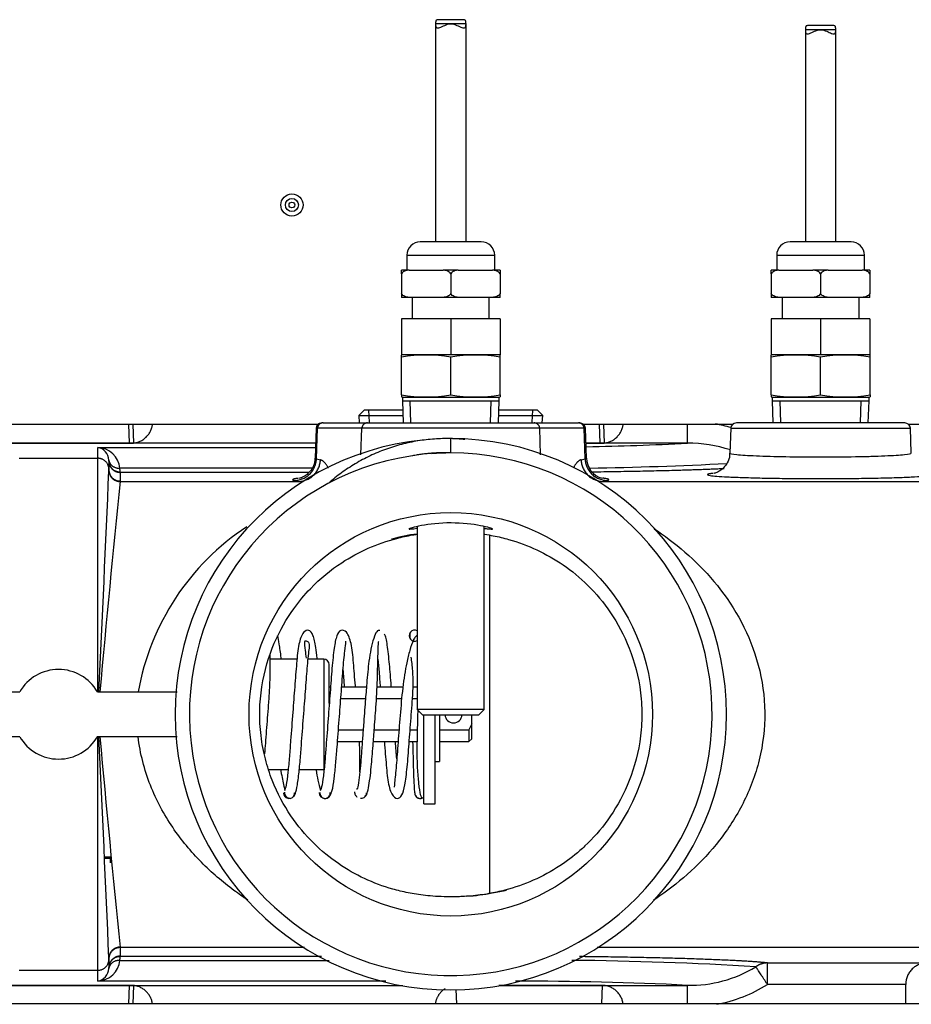
# Model space of a CAD drawing. Extents: x -15 to 87, y -20 to 43.
# Drawn here: x 34 to 39, y -10 to -4 of the extents above; entities that cross this region are included whole.
import ezdxf
from ezdxf.lldxf.tags import DXFTag

# ---------------------------------------------------------------- set-up
doc = ezdxf.new("R2010")
doc.units = 0
doc.header["$MEASUREMENT"] = 0
for name, color, linetype in [('BLT2122', 7, 'CONTINUOUS'), ('BRS2400', 7, 'CONTINUOUS'), ('DEFAULT', 7, 'CONTINUOUS'), ('JKD6659', 7, 'CONTINUOUS'), ('JKD6660', 7, 'CONTINUOUS'), ('MSC2188__INSTALL', 7, 'CONTINUOUS'), ('MSC2189', 7, 'CONTINUOUS'), ('MSC2433', 7, 'CONTINUOUS'), ('TST2050', 7, 'CONTINUOUS'), ('TST2052', 7, 'CONTINUOUS'), ('WTR2100', 7, 'CONTINUOUS'), ('WTR2101__BYPASS_', 7, 'CONTINUOUS'), ('WTR2101__INSERT_', 7, 'CONTINUOUS')]:
    doc.layers.add(name, color=color, linetype=linetype)
tags = doc.linetypes.add('HIDDEN2', pattern=[0.1875, 0.125, -0.0625]).pattern_tags.tags
tags[6:7] = [DXFTag(74, 4), DXFTag(75, 0), DXFTag(340, '0'), DXFTag(46, 0.0), DXFTag(50, 0.0), DXFTag(44, 0.0), DXFTag(45, 0.0)]
tags[4:5] = [DXFTag(74, 4), DXFTag(75, 0), DXFTag(340, '0'), DXFTag(46, 0.0), DXFTag(50, 0.0), DXFTag(44, 0.0), DXFTag(45, 0.0)]

# ---------------------------------------------------------------- blocks, each defined once
blk = doc.blocks.new('SE2')
at = {"layer": 'BLT2122', "color": 7, "linetype": 'CONTINUOUS'}
for p, q in [((36.0719, -8.6205), (36.0719, -8.1234)), ((36.1339, -8.6205), (36.1339, -8.1234)), ((36.0719, -8.6205), (36.1339, -8.6205))]:
    blk.add_line(p, q, dxfattribs=at)
at = {"layer": 'BRS2400', "color": 7, "linetype": 'CONTINUOUS'}
for p, q in [((35.7379, -6.4238), (35.7089, -6.4547)), ((35.953, -6.4238), (35.7379, -6.4238)), ((36.7048, -6.4238), (36.4898, -6.4238)), ((36.7339, -6.4547), (36.7048, -6.4238)), ((35.7089, -6.4547), (35.954, -6.4547)), ((35.7089, -6.4547), (35.7114, -6.4955)), ((36.4888, -6.4547), (36.7339, -6.4547)), ((36.7314, -6.4955), (36.7339, -6.4547))]:
    blk.add_line(p, q, dxfattribs=at)
at = {"layer": 'BRS2400', "color": 7, "linetype": 'HIDDEN2'}
for p, q in [((35.7683, -6.4919), (35.764, -6.4238)), ((36.6745, -6.4919), (36.6787, -6.4238))]:
    blk.add_line(p, q, dxfattribs=at)
at = {"layer": 'JKD6659', "color": 7, "linetype": 'CONTINUOUS'}
for p, q in [((32.8914, -6.503), (35.4813, -6.503)), ((36.9615, -6.503), (37.7938, -6.503)), ((38.774, -6.503), (42.0174, -6.503))]:
    blk.add_line(p, q, dxfattribs=at)
for radius in [0.062, 0.0365, 0.0161]:
    blk.add_circle((35.3354, -5.28), radius, dxfattribs=at)
at = {"layer": 'JKD6660', "color": 7, "linetype": 'CONTINUOUS'}
blk.add_line((40.4954, -9.735), (30.5896, -9.735), dxfattribs=at)
at = {"layer": 'MSC2188__INSTALL', "color": 7, "linetype": 'CONTINUOUS'}
for centre, radius, start, end in [((36.0204, -7.682), 0.031, 63.1691, 296.8309), ((35.5202, -8.5564), 0.0336, 181.2193, 358.0428), ((36.0518, -8.5587), 0.0312, 180.124, 310.0167), ((36.0517, -8.5592), 0.0306, 179.1703, 288.8159)]:
    blk.add_arc(centre, radius, start, end, dxfattribs=at)
for points, knots in [([(35.276, -7.8118), (35.2758, -7.8097), (35.2723, -7.7775), (35.2655, -7.7273), (35.2587, -7.6944), (35.2557, -7.6838)], [0.7152506, 0.7152506, 0.7152506, 0.7152506, 0.7213176, 0.8065321, 0.8810715, 0.8810715, 0.8810715, 0.8810715]), ([(35.4765, -7.8082), (35.4742, -7.7862), (35.468, -7.7356), (35.4563, -7.6777), (35.4308, -7.6449), (35.3955, -7.6589), (35.3714, -7.7299), (35.3618, -7.8288), (35.3512, -7.9636), (35.3399, -8.1143), (35.3295, -8.2498), (35.3212, -8.3624), (35.3131, -8.4512), (35.3028, -8.5256), (35.2968, -8.5401), (35.2932, -8.5476)], [0.3677197, 0.3677197, 0.3677197, 0.3677197, 0.401188, 0.4520275, 0.4951648, 0.5385248, 0.5904335, 0.6492905, 0.7042454, 0.757179, 0.8158374, 0.8524356, 0.8954551, 0.9454647, 1, 1, 1, 1]), ([(35.6898, -7.9682), (35.6897, -7.9662), (35.6859, -7.9172), (35.6784, -7.824), (35.669, -7.7264), (35.6436, -7.6561), (35.6062, -7.6462), (35.583, -7.6817), (35.5701, -7.7504), (35.559, -7.8576), (35.5489, -7.9971), (35.5372, -8.1496), (35.527, -8.2825), (35.5191, -8.3898), (35.5107, -8.4719), (35.5008, -8.5354), (35.4955, -8.5426), (35.4923, -8.5455)], [0.2861398, 0.2861398, 0.2861398, 0.2861398, 0.2884366, 0.3434562, 0.4024911, 0.454568, 0.4979882, 0.5410761, 0.5917766, 0.6498744, 0.7050418, 0.7583632, 0.8165672, 0.8529955, 0.8964848, 0.9463839, 0.9993222, 0.9993222, 0.9993222, 0.9993222]), ([(35.8252, -7.6525), (35.8192, -7.6519), (35.8093, -7.6525), (35.7919, -7.6924), (35.7769, -7.7515), (35.7626, -7.8349), (35.7532, -7.9359), (35.7443, -8.0569), (35.736, -8.1647), (35.7286, -8.2634), (35.7228, -8.3461), (35.7163, -8.4266), (35.7086, -8.495), (35.701, -8.5368), (35.6971, -8.5393), (35.6953, -8.5387)], [0, 0, 0, 0, 0.0848876, 0.1649321, 0.2371991, 0.2996873, 0.395329, 0.4660526, 0.556485, 0.6129637, 0.6749218, 0.7445839, 0.8239482, 0.9103509, 0.9809974, 0.9809974, 0.9809974, 0.9809974]), ([(35.8897, -7.9676), (35.8892, -7.9604), (35.8853, -7.91), (35.8781, -7.8161), (35.8677, -7.7328), (35.8586, -7.6869), (35.8544, -7.678), (35.852, -7.6732)], [0.8151709, 0.8151709, 0.8151709, 0.8151709, 0.8235077, 0.8740927, 0.9337311, 0.9663973, 1, 1, 1, 1]), ([(36.0346, -7.6801), (36.0315, -7.6816), (36.0239, -7.6878), (36.0084, -7.7118), (35.9936, -7.7595), (35.9709, -7.8467), (35.9522, -7.9718), (35.9387, -8.127), (35.9273, -8.2796), (35.9189, -8.3918), (35.9123, -8.4618), (35.9079, -8.5021), (35.9064, -8.5216), (35.9063, -8.5263), (35.9068, -8.5272)], [0.0485981, 0.0485981, 0.0485981, 0.0485981, 0.0637226, 0.084317, 0.1224326, 0.1560516, 0.2126651, 0.2692658, 0.3248477, 0.3808122, 0.4113675, 0.4431667, 0.4730279, 0.484588, 0.484588, 0.484588, 0.484588]), ([(35.993, -7.6674), (35.9929, -7.6719), (35.9927, -7.6774), (35.9931, -7.6909), (35.9932, -7.6939)], [0, 0, 0, 0, 0.07757356, 0.09701956, 0.09701956, 0.09701956, 0.09701956]), ([(35.3517, -8.5682), (35.3559, -8.5586), (35.3628, -8.5406), (35.3739, -8.4617), (35.3826, -8.3702), (35.391, -8.2562), (35.4013, -8.1215), (35.4127, -7.9727), (35.4206, -7.8646), (35.4278, -7.7922), (35.4348, -7.739), (35.4331, -7.7178), (35.4111, -7.7105), (35.4021, -7.7135), (35.408, -7.7504), (35.4127, -7.7914), (35.4143, -7.8068)], [0, 0, 0, 0, 0.0558308, 0.1065424, 0.1498979, 0.1864822, 0.2449489, 0.2968091, 0.3503465, 0.3793515, 0.4076865, 0.4560691, 0.4948663, 0.5343638, 0.5832957, 0.608377, 0.608377, 0.608377, 0.608377]), ([(35.5482, -8.5723), (35.5524, -8.5667), (35.5595, -8.5554), (35.5709, -8.4854), (35.5801, -8.3992), (35.5886, -8.2893), (35.5986, -8.1569), (35.6102, -8.006), (35.62, -7.8695), (35.6306, -7.7644), (35.6378, -7.7205), (35.6363, -7.7134), (35.6353, -7.7123)], [0, 0, 0, 0, 0.0554577, 0.1063964, 0.1503818, 0.1869178, 0.2448945, 0.2970769, 0.3509488, 0.407606, 0.4565989, 0.4753155, 0.4753155, 0.4753155, 0.4753155]), ([(35.742, -8.5769), (35.7458, -8.5763), (35.7521, -8.574), (35.7622, -8.5356), (35.7708, -8.4809), (35.7797, -8.4033), (35.7872, -8.3072), (35.7963, -8.1872), (35.8043, -8.0798), (35.8101, -7.983), (35.8129, -7.9036), (35.8145, -7.8271), (35.8163, -7.7615), (35.8184, -7.7161), (35.8195, -7.7142), (35.8201, -7.7141)], [0, 0, 0, 0, 0.084243, 0.163208, 0.234644, 0.296923, 0.393618, 0.465959, 0.558352, 0.615616, 0.677913, 0.747135, 0.825554, 0.910937, 1, 1, 1, 1]), ([(35.1845, -8.3406), (35.186, -8.3216), (35.191, -8.2581), (35.198, -8.1646), (35.2058, -8.0632), (35.2118, -7.98), (35.2152, -7.8936), (35.2147, -7.8298), (35.2141, -7.7961), (35.2139, -7.786)], [0.6876258, 0.6876258, 0.6876258, 0.6876258, 0.7115037, 0.7643859, 0.7912704, 0.8232587, 0.8593277, 0.9006537, 0.9207852, 0.9207852, 0.9207852, 0.9207852]), ([(35.815, -7.8132), (35.8173, -7.8357), (35.8216, -7.8839), (35.8257, -7.9399), (35.8278, -7.9682)], [0.11114347, 0.11114347, 0.11114347, 0.11114347, 0.14652146, 0.17979999, 0.17979999, 0.17979999, 0.17979999]), ([(35.8509, -8.2725), (35.851, -8.273), (35.8546, -8.3203), (35.8619, -8.4123), (35.8714, -8.5109), (35.8954, -8.5823), (35.9318, -8.5958), (35.9565, -8.5629), (35.97, -8.4955), (35.9812, -8.3909), (35.9913, -8.2526), (36.0007, -8.1287), (36.0085, -8.0278), (36.0138, -7.9493), (36.0091, -7.8725), (36.0039, -7.8244), (36.0011, -7.802)], [0.293499, 0.293499, 0.293499, 0.293499, 0.2939943, 0.3484405, 0.4069271, 0.4587003, 0.5018603, 0.544492, 0.5944973, 0.6520794, 0.7070156, 0.7603752, 0.7868961, 0.8181541, 0.8535221, 0.8940241, 0.8940241, 0.8940241, 0.8940241]), ([(36.0372, -8.0961), (36.0364, -8.1288), (36.0345, -8.2115), (36.0315, -8.3226), (36.0345, -8.4291), (36.0419, -8.5131), (36.0514, -8.5779), (36.0578, -8.5853), (36.0617, -8.5884)], [0.4361537, 0.4361537, 0.4361537, 0.4361537, 0.5108149, 0.6242957, 0.6977239, 0.7867645, 0.8893009, 1, 1, 1, 1]), ([(35.7144, -8.4419), (35.7145, -8.4362), (35.715, -8.4071), (35.7154, -8.3536), (35.7134, -8.2979), (35.7121, -8.2732)], [0.08865037, 0.08865037, 0.08865037, 0.08865037, 0.09929901, 0.14067095, 0.17095553, 0.17095553, 0.17095553, 0.17095553]), ([(36.0088, -8.2746), (36.0093, -8.296), (36.0105, -8.3452), (36.0125, -8.4198), (36.0151, -8.493), (36.0182, -8.5506), (36.0201, -8.5594), (36.0212, -8.5637)], [0.6140606, 0.6140606, 0.6140606, 0.6140606, 0.6634063, 0.7308235, 0.8108935, 0.9019127, 1, 1, 1, 1]), ([(35.273, -8.4293), (35.2734, -8.4324), (35.2791, -8.4676), (35.2869, -8.5074), (35.2943, -8.5359), (35.2962, -8.5426)], [0.710563, 0.710563, 0.710563, 0.710563, 0.718697, 0.8047775, 0.8347526, 0.8347526, 0.8347526, 0.8347526]), ([(35.47, -8.4312), (35.4734, -8.4516), (35.4818, -8.4942), (35.4908, -8.528), (35.4957, -8.543)], [0.85927312, 0.85927312, 0.85927312, 0.85927312, 0.88798703, 0.92420622, 0.92420622, 0.92420622, 0.92420622]), ([(35.2883, -8.5587), (35.2886, -8.5616), (35.2892, -8.5664), (35.2933, -8.5759), (35.3014, -8.5844), (35.3125, -8.5891), (35.3189, -8.5895), (35.322, -8.5892)], [0, 0, 0, 0, 0.0696702, 0.1387058, 0.2697289, 0.3892638, 0.4978629, 0.4978629, 0.4978629, 0.4978629]), ([(35.2939, -8.554), (35.294, -8.5571), (35.2941, -8.5622), (35.2973, -8.5724), (35.3041, -8.5818), (35.3139, -8.5877), (35.322, -8.5896), (35.3301, -8.5891), (35.34, -8.5843), (35.3469, -8.5758), (35.3501, -8.5664), (35.3502, -8.5616), (35.3503, -8.5587)], [0, 0, 0, 0, 0.07267, 0.143663, 0.276115, 0.394847, 0.501756, 0.60833, 0.726195, 0.857472, 0.927896, 1, 1, 1, 1]), ([(35.3406, -8.5824), (35.3411, -8.5821), (35.3453, -8.5789), (35.3508, -8.5725), (35.355, -8.5623), (35.3556, -8.5571), (35.3559, -8.554)], [0.7100266, 0.7100266, 0.7100266, 0.7100266, 0.727534, 0.8600565, 0.9297486, 1, 1, 1, 1]), ([(35.4918, -8.5575), (35.4919, -8.5605), (35.492, -8.5654), (35.4953, -8.5751), (35.5021, -8.5839), (35.512, -8.5892), (35.5202, -8.5904), (35.5285, -8.5891), (35.5383, -8.5837), (35.5452, -8.5748), (35.5484, -8.565), (35.5486, -8.56), (35.5486, -8.5571)], [0, 0, 0, 0, 0.073132, 0.144488, 0.277041, 0.394826, 0.499759, 0.604829, 0.722744, 0.855408, 0.926816, 1, 1, 1, 1]), ([(35.6845, -8.5531), (35.6848, -8.5562), (35.6854, -8.5615), (35.6896, -8.5718), (35.695, -8.5781), (35.699, -8.5813), (35.6993, -8.5815)], [0, 0, 0, 0, 0.0700037, 0.1394999, 0.2718854, 0.283242, 0.283242, 0.283242, 0.283242]), ([(35.7185, -8.589), (35.7215, -8.5892), (35.728, -8.5889), (35.7392, -8.5844), (35.7472, -8.5759), (35.7514, -8.5665), (35.752, -8.5617), (35.7523, -8.5588)], [0.5023769, 0.5023769, 0.5023769, 0.5023769, 0.6115433, 0.7312745, 0.8619902, 0.9306965, 1, 1, 1, 1])]:
    blk.add_open_spline(points, degree=3, knots=knots, dxfattribs=at)
for points in [[(35.6203, -7.8709), (35.6228, -7.901), (35.6252, -7.9338), (35.6278, -7.9683)], [(35.9204, -8.369), (35.918, -8.3398), (35.9156, -8.3072), (35.913, -8.2732)]]:
    blk.add_open_spline(points, degree=3, dxfattribs=at)
at = {"layer": 'MSC2189', "color": 7, "linetype": 'CONTINUOUS'}
for p in [(36.1589, -8.1234), (36.1339, -8.384)]:
    blk.add_line(p, (36.1589, -8.384), dxfattribs=at)
at = {"layer": 'MSC2433', "color": 7, "linetype": 'CONTINUOUS'}
for p, q in [((35.3646, -7.8125), (35.2143, -7.8125)), ((35.5129, -7.8125), (35.426, -7.8125)), ((35.5129, -7.8125), (35.5129, -8.4285)), ((35.5439, -8.0603), (35.5439, -7.8435)), ((35.2043, -8.4285), (35.3147, -8.4285)), ((35.3766, -8.4285), (35.5129, -8.4285)), ((34.3239, -8.9177), (34.2939, -8.9177)), ((34.3239, -8.9243), (34.2939, -8.9243)), ((34.3239, -8.9243), (34.3239, -8.9177)), ((34.3239, -8.9494), (34.3239, -8.9243))]:
    blk.add_line(p, q, dxfattribs=at)
blk.add_arc((35.5129, -7.8435), 0.031, 0, 90, dxfattribs=at)
at = {"layer": 'TST2050', "color": 7, "linetype": 'CONTINUOUS'}
for p, q in [((36.3064, -4.2695), (36.1364, -4.2695)), ((36.1364, -4.2695), (36.1364, -5.4856)), ((36.2946, -4.2465), (36.1482, -4.2465)), ((36.3064, -5.4856), (36.3064, -4.2695)), ((36.3914, -5.4856), (36.0514, -5.4856)), ((35.9764, -5.5606), (36.4664, -5.5606)), ((35.9764, -5.5606), (35.9764, -5.6426)), ((36.4664, -5.6426), (36.4664, -5.5606)), ((35.9885, -5.6426), (35.9464, -5.6426)), ((35.9464, -5.664), (35.9464, -5.6426)), ((35.9885, -5.6426), (36.1792, -5.6426)), ((36.2635, -5.6426), (36.1792, -5.6426)), ((36.2635, -5.6426), (36.4542, -5.6426)), ((36.4964, -5.6426), (36.4542, -5.6426)), ((36.4964, -5.6426), (36.4964, -5.664)), ((35.9464, -5.664), (35.9464, -5.7742)), ((36.2214, -5.664), (36.2214, -5.7742)), ((36.4964, -5.664), (36.4964, -5.7742)), ((35.9464, -5.7742), (35.9464, -5.7956)), ((35.9885, -5.7956), (35.9464, -5.7956)), ((36.1792, -5.7956), (35.9885, -5.7956)), ((36.0064, -5.7956), (36.0064, -5.9156)), ((36.2635, -5.7956), (36.1792, -5.7956)), ((36.4542, -5.7956), (36.2635, -5.7956)), ((36.4364, -5.9156), (36.4364, -5.7956)), ((36.4964, -5.7956), (36.4542, -5.7956)), ((36.4964, -5.7956), (36.4964, -5.7742)), ((35.9464, -5.9156), (35.9464, -6.1156)), ((36.2214, -5.9156), (35.9464, -5.9156)), ((36.2214, -5.9156), (36.2214, -6.1156)), ((36.4964, -5.9156), (36.2214, -5.9156)), ((36.4964, -5.9156), (36.4964, -6.1156)), ((35.9507, -6.1156), (35.9458, -6.1169)), ((35.9458, -6.1283), (35.9458, -6.1169)), ((35.9458, -6.339), (35.9458, -6.1283)), ((36.2214, -6.1156), (35.9464, -6.1156)), ((36.4964, -6.1156), (36.2214, -6.1156)), ((36.2214, -6.339), (36.2214, -6.1283)), ((36.497, -6.1169), (36.492, -6.1156)), ((36.497, -6.1283), (36.497, -6.1169)), ((36.497, -6.339), (36.497, -6.1283)), ((35.9458, -6.339), (35.9458, -6.3505)), ((35.9458, -6.3505), (35.9507, -6.3518)), ((35.9507, -6.3518), (36.492, -6.3518)), ((35.9514, -6.3518), (35.9514, -6.3715)), ((36.4914, -6.3715), (36.4914, -6.3518)), ((36.492, -6.3518), (36.497, -6.3505)), ((36.497, -6.339), (36.497, -6.3505)), ((35.9514, -6.3715), (36.4914, -6.3715)), ((35.9514, -6.3715), (35.9553, -6.4955)), ((36.4875, -6.4955), (36.4914, -6.3715)), ((36.0344, -7.0733), (36.0344, -8.0934)), ((36.4084, -8.0934), (36.4084, -7.0735)), ((36.4084, -8.0934), (36.0344, -8.0934)), ((36.0344, -8.0934), (36.0644, -8.1234)), ((36.0644, -8.1234), (36.3784, -8.1234)), ((36.3784, -8.1234), (36.4084, -8.0934))]:
    blk.add_line(p, q, dxfattribs=at)
at = {"layer": 'TST2050', "color": 7, "linetype": 'HIDDEN2'}
for p, q in [((35.9996, -6.4941), (35.9958, -6.3715)), ((36.4432, -6.4941), (36.447, -6.3715))]:
    blk.add_line(p, q, dxfattribs=at)
at = {"layer": 'TST2050', "color": 7, "linetype": 'CONTINUOUS'}
for centre, radius, start, end in [((36.0514, -5.5606), 0.075, 90, 180), ((36.3914, -5.5606), 0.075, 0, 90), ((36.0836, -6.9536), 0.8368, 80.5216, 99.4784), ((36.3592, -6.9536), 0.8368, 80.5216, 99.4784), ((36.0836, -5.5137), 0.8368, 260.5216, 279.4784), ((36.3592, -5.5137), 0.8368, 260.5216, 279.4784)]:
    blk.add_arc(centre, radius, start, end, dxfattribs=at)
for points, knots in [([(36.1479, -4.2465), (36.1452, -4.2465), (36.1429, -4.2471), (36.1374, -4.2518), (36.1364, -4.2593), (36.1364, -4.2695)], [0.8190744, 0.8190744, 0.8190744, 0.8190744, 0.875, 0.875, 1, 1, 1, 1]), ([(36.1364, -4.2695), (36.1364, -4.2797), (36.1373, -4.2872), (36.145, -4.2937), (36.1517, -4.2927), (36.1678, -4.2871), (36.1772, -4.2824), (36.1977, -4.2737), (36.2093, -4.2695), (36.2337, -4.2695), (36.2452, -4.2738), (36.2656, -4.2825), (36.275, -4.2871), (36.291, -4.2927), (36.2977, -4.2936), (36.3054, -4.2872), (36.3064, -4.2797), (36.3064, -4.2695)], [0, 0, 0, 0, 0.125, 0.125, 0.25, 0.25, 0.375, 0.375, 0.5, 0.5, 0.625, 0.625, 0.75, 0.75, 0.875, 0.875, 1, 1, 1, 1]), ([(36.3064, -4.2695), (36.3064, -4.2593), (36.3054, -4.2518), (36.2999, -4.2471), (36.2976, -4.2465), (36.2949, -4.2465)], [0, 0, 0, 0, 0.125, 0.125, 0.1807905, 0.1807905, 0.1807905, 0.1807905]), ([(35.9885, -5.6426), (35.9806, -5.6435), (35.9728, -5.6451), (35.9616, -5.6497), (35.958, -5.6516), (35.9513, -5.6567), (35.9483, -5.6598), (35.9464, -5.664)], [0, 0, 0, 0, 0.5, 0.5, 0.75, 0.75, 1, 1, 1, 1]), ([(36.2214, -5.664), (36.2195, -5.6598), (36.2165, -5.6567), (36.2098, -5.6516), (36.2062, -5.6497), (36.1949, -5.6451), (36.1872, -5.6435), (36.1792, -5.6426)], [0, 0, 0, 0, 0.25, 0.25, 0.5, 0.5, 1, 1, 1, 1]), ([(36.2635, -5.6426), (36.2556, -5.6435), (36.2478, -5.6451), (36.2366, -5.6497), (36.233, -5.6516), (36.2263, -5.6567), (36.2233, -5.6598), (36.2214, -5.664)], [0, 0, 0, 0, 0.5, 0.5, 0.75, 0.75, 1, 1, 1, 1]), ([(36.4964, -5.664), (36.4945, -5.6598), (36.4915, -5.6567), (36.4848, -5.6516), (36.4812, -5.6497), (36.4699, -5.6451), (36.4622, -5.6435), (36.4542, -5.6426)], [0, 0, 0, 0, 0.25, 0.25, 0.5, 0.5, 1, 1, 1, 1]), ([(35.9885, -5.7956), (35.9806, -5.7947), (35.9728, -5.7931), (35.9616, -5.7885), (35.958, -5.7866), (35.9513, -5.7815), (35.9483, -5.7783), (35.9464, -5.7742)], [0, 0, 0, 0, 0.5, 0.5, 0.75, 0.75, 1, 1, 1, 1]), ([(36.2214, -5.7742), (36.2195, -5.7784), (36.2165, -5.7815), (36.2098, -5.7866), (36.2062, -5.7885), (36.1949, -5.7931), (36.1872, -5.7947), (36.1792, -5.7956)], [0, 0, 0, 0, 0.25, 0.25, 0.5, 0.5, 1, 1, 1, 1]), ([(36.2635, -5.7956), (36.2556, -5.7947), (36.2478, -5.7931), (36.2366, -5.7885), (36.233, -5.7866), (36.2263, -5.7815), (36.2233, -5.7783), (36.2214, -5.7742)], [0, 0, 0, 0, 0.5, 0.5, 0.75, 0.75, 1, 1, 1, 1]), ([(36.4964, -5.7742), (36.4945, -5.7784), (36.4915, -5.7815), (36.4848, -5.7866), (36.4812, -5.7885), (36.4699, -5.7931), (36.4622, -5.7947), (36.4542, -5.7956)], [0, 0, 0, 0, 0.25, 0.25, 0.5, 0.5, 1, 1, 1, 1])]:
    blk.add_open_spline(points, degree=3, knots=knots, dxfattribs=at)
at = {"layer": 'TST2052', "color": 7, "linetype": 'CONTINUOUS'}
for p, q in [((38.3571, -4.2794), (38.2107, -4.2794)), ((38.3689, -4.3024), (38.1989, -4.3024)), ((38.1989, -4.3024), (38.1989, -5.4856)), ((38.3689, -5.4856), (38.3689, -4.3024)), ((38.4539, -5.4856), (38.1139, -5.4856)), ((38.0389, -5.5606), (38.5289, -5.5606)), ((38.0389, -5.5606), (38.0389, -5.6426)), ((38.5289, -5.6426), (38.5289, -5.5606)), ((38.0517, -5.6426), (38.0089, -5.6426)), ((38.0089, -5.6642), (38.0089, -5.6426)), ((38.0517, -5.6426), (38.2411, -5.6426)), ((38.3267, -5.6426), (38.2411, -5.6426)), ((38.3267, -5.6426), (38.5161, -5.6426)), ((38.5589, -5.6426), (38.5161, -5.6426)), ((38.5589, -5.6426), (38.5589, -5.6642)), ((38.0089, -5.6642), (38.0089, -5.774)), ((38.2839, -5.6642), (38.2839, -5.774)), ((38.5589, -5.6642), (38.5589, -5.774)), ((38.0089, -5.774), (38.0089, -5.7956)), ((38.0517, -5.7956), (38.0089, -5.7956)), ((38.2411, -5.7956), (38.0517, -5.7956)), ((38.0689, -5.7956), (38.0689, -5.9156)), ((38.3267, -5.7956), (38.2411, -5.7956)), ((38.5161, -5.7956), (38.3267, -5.7956)), ((38.4989, -5.9156), (38.4989, -5.7956)), ((38.5589, -5.7956), (38.5161, -5.7956)), ((38.5589, -5.7956), (38.5589, -5.774)), ((38.0089, -5.9156), (38.0089, -6.1156)), ((38.2839, -5.9156), (38.0089, -5.9156)), ((38.2839, -5.9156), (38.2839, -6.1156)), ((38.5589, -5.9156), (38.2839, -5.9156)), ((38.5589, -5.9156), (38.5589, -6.1156)), ((38.0132, -6.1156), (38.0083, -6.1169)), ((38.0083, -6.1283), (38.0083, -6.1169)), ((38.0083, -6.339), (38.0083, -6.1283)), ((38.2839, -6.1156), (38.0089, -6.1156)), ((38.5589, -6.1156), (38.2839, -6.1156)), ((38.2839, -6.339), (38.2839, -6.1283)), ((38.5595, -6.1169), (38.5545, -6.1156)), ((38.5595, -6.1283), (38.5595, -6.1169)), ((38.5595, -6.339), (38.5595, -6.1283)), ((38.0083, -6.339), (38.0083, -6.3505)), ((38.0083, -6.3505), (38.0132, -6.3518)), ((38.0132, -6.3518), (38.5545, -6.3518)), ((38.0139, -6.3518), (38.0139, -6.3715)), ((38.5539, -6.3715), (38.5539, -6.3518)), ((38.5545, -6.3518), (38.5595, -6.3505)), ((38.5595, -6.339), (38.5595, -6.3505)), ((38.0139, -6.3715), (38.5539, -6.3715)), ((38.0139, -6.3715), (38.0178, -6.4955)), ((38.55, -6.4955), (38.5539, -6.3715))]:
    blk.add_line(p, q, dxfattribs=at)
at = {"layer": 'TST2052', "color": 7, "linetype": 'HIDDEN2'}
for p, q in [((38.0621, -6.4941), (38.0583, -6.3715)), ((38.5057, -6.4941), (38.5095, -6.3715))]:
    blk.add_line(p, q, dxfattribs=at)
at = {"layer": 'TST2052', "color": 7, "linetype": 'CONTINUOUS'}
for centre, radius, start, end in [((38.1139, -5.5606), 0.075, 90, 180), ((38.4539, -5.5606), 0.075, 0, 90), ((38.1461, -6.9536), 0.8368, 80.5216, 99.4784), ((38.4217, -6.9536), 0.8368, 80.5216, 99.4784), ((38.1461, -5.5137), 0.8368, 260.5216, 279.4784), ((38.4217, -5.5137), 0.8368, 260.5216, 279.4784)]:
    blk.add_arc(centre, radius, start, end, dxfattribs=at)
for points, knots in [([(38.2104, -4.2795), (38.2077, -4.2795), (38.2054, -4.2801), (38.1999, -4.2847), (38.1989, -4.2922), (38.1989, -4.3024)], [0.8190744, 0.8190744, 0.8190744, 0.8190744, 0.875, 0.875, 1, 1, 1, 1]), ([(38.3689, -4.3024), (38.3689, -4.2922), (38.3679, -4.2847), (38.3624, -4.2801), (38.3601, -4.2794), (38.3574, -4.2795)], [0, 0, 0, 0, 0.125, 0.125, 0.1807905, 0.1807905, 0.1807905, 0.1807905]), ([(38.1989, -4.3024), (38.1989, -4.3127), (38.1998, -4.3201), (38.2075, -4.3266), (38.2142, -4.3257), (38.2303, -4.32), (38.2397, -4.3154), (38.2602, -4.3067), (38.2718, -4.3024), (38.2962, -4.3025), (38.3077, -4.3067), (38.3281, -4.3154), (38.3375, -4.32), (38.3535, -4.3256), (38.3602, -4.3266), (38.3679, -4.3202), (38.3689, -4.3127), (38.3689, -4.3024)], [0, 0, 0, 0, 0.125, 0.125, 0.25, 0.25, 0.375, 0.375, 0.5, 0.5, 0.625, 0.625, 0.75, 0.75, 0.875, 0.875, 1, 1, 1, 1]), ([(38.0517, -5.6426), (38.0436, -5.6435), (38.0357, -5.645), (38.0244, -5.6496), (38.0207, -5.6516), (38.0139, -5.6567), (38.0108, -5.66), (38.0089, -5.6642)], [0, 0, 0, 0, 0.5, 0.5, 0.75, 0.75, 1, 1, 1, 1]), ([(38.2839, -5.6642), (38.282, -5.66), (38.2789, -5.6568), (38.2722, -5.6516), (38.2685, -5.6497), (38.2571, -5.6451), (38.2492, -5.6435), (38.2411, -5.6426)], [0, 0, 0, 0, 0.25, 0.25, 0.5, 0.5, 1, 1, 1, 1]), ([(38.3267, -5.6426), (38.3186, -5.6435), (38.3107, -5.645), (38.2994, -5.6496), (38.2957, -5.6516), (38.2889, -5.6567), (38.2858, -5.66), (38.2839, -5.6642)], [0, 0, 0, 0, 0.5, 0.5, 0.75, 0.75, 1, 1, 1, 1]), ([(38.5589, -5.6642), (38.557, -5.66), (38.5539, -5.6568), (38.5472, -5.6516), (38.5435, -5.6497), (38.5321, -5.6451), (38.5242, -5.6435), (38.5161, -5.6426)], [0, 0, 0, 0, 0.25, 0.25, 0.5, 0.5, 1, 1, 1, 1]), ([(38.0517, -5.7956), (38.0436, -5.7947), (38.0357, -5.7931), (38.0244, -5.7886), (38.0207, -5.7866), (38.0139, -5.7815), (38.0108, -5.7782), (38.0089, -5.774)], [0, 0, 0, 0, 0.5, 0.5, 0.75, 0.75, 1, 1, 1, 1]), ([(38.2839, -5.774), (38.282, -5.7782), (38.2789, -5.7814), (38.2722, -5.7866), (38.2685, -5.7885), (38.2571, -5.7931), (38.2492, -5.7947), (38.2411, -5.7956)], [0, 0, 0, 0, 0.25, 0.25, 0.5, 0.5, 1, 1, 1, 1]), ([(38.3267, -5.7956), (38.3186, -5.7947), (38.3107, -5.7931), (38.2994, -5.7886), (38.2957, -5.7866), (38.2889, -5.7815), (38.2858, -5.7782), (38.2839, -5.774)], [0, 0, 0, 0, 0.5, 0.5, 0.75, 0.75, 1, 1, 1, 1]), ([(38.5589, -5.774), (38.557, -5.7782), (38.5539, -5.7814), (38.5472, -5.7866), (38.5435, -5.7885), (38.5321, -5.7931), (38.5242, -5.7947), (38.5161, -5.7956)], [0, 0, 0, 0, 0.25, 0.25, 0.5, 0.5, 1, 1, 1, 1])]:
    blk.add_open_spline(points, degree=3, knots=knots, dxfattribs=at)
at = {"layer": 'WTR2100', "color": 7, "linetype": 'CONTINUOUS'}
for p, q in [((34.4303, -6.6087), (34.4266, -6.503)), ((34.4486, -6.503), (34.4522, -6.608)), ((35.4703, -6.5256), (35.4645, -6.6913)), ((35.4703, -6.5256), (35.478, -6.5256)), ((35.4721, -6.696), (35.478, -6.5256)), ((35.7255, -6.5256), (35.478, -6.5256)), ((35.5089, -6.4955), (35.5016, -6.4955)), ((35.5089, -6.4955), (35.7564, -6.4955)), ((35.7204, -6.6734), (35.7255, -6.5256)), ((36.7173, -6.5256), (35.7255, -6.5256)), ((35.7564, -6.4955), (36.6864, -6.4955)), ((36.6864, -6.4955), (36.9338, -6.4955)), ((36.7224, -6.6734), (36.7173, -6.5256)), ((36.9647, -6.5256), (36.7173, -6.5256)), ((36.9412, -6.4955), (36.9338, -6.4955)), ((36.9706, -6.696), (36.9647, -6.5256)), ((36.9647, -6.5256), (36.9724, -6.5256)), ((36.9782, -6.6915), (36.9724, -6.5256)), ((37.0553, -6.6087), (37.0516, -6.503)), ((37.0736, -6.503), (37.0772, -6.608)), ((37.5417, -6.6088), (37.5417, -6.503)), ((37.7828, -6.5256), (37.778, -6.6632)), ((37.7828, -6.5256), (38.7849, -6.5256)), ((38.7537, -6.4955), (37.8141, -6.4955)), ((38.7897, -6.663), (38.7849, -6.5256)), ((36.2214, -6.663), (36.2214, -6.583)), ((35.4674, -6.6088), (32.3503, -6.6088)), ((33.6375, -6.6087), (34.4303, -6.6087)), ((34.2529, -6.6319), (35.4666, -6.6319)), ((34.2529, -6.6926), (34.2529, -6.6319)), ((36.9753, -6.6087), (37.0553, -6.6087)), ((37.5417, -6.6088), (36.9753, -6.6088)), ((33.8149, -6.6926), (34.2529, -6.6926)), ((34.2529, -7.9955), (34.2529, -6.6926)), ((35.4721, -6.696), (35.4945, -6.7014)), ((36.2214, -6.663), (36.1145, -6.6669)), ((36.9482, -6.7014), (36.9706, -6.696)), ((34.3149, -6.708), (34.3147, -6.7023)), ((34.3149, -6.708), (34.3149, -6.7546)), ((35.4482, -6.748), (34.3765, -6.748)), ((34.3148, -6.7626), (34.3149, -6.7573)), ((34.3149, -6.7546), (34.3149, -6.7573)), ((34.3769, -6.7687), (34.3769, -6.7712)), ((35.4314, -6.7712), (34.3769, -6.7712)), ((34.3769, -6.7712), (34.3769, -6.8192)), ((34.3769, -6.8192), (34.3768, -6.822)), ((34.3768, -6.822), (35.3709, -6.822)), ((35.3709, -6.822), (35.3485, -6.8165)), ((35.5406, -6.8307), (35.5407, -6.831)), ((35.5407, -6.831), (35.5411, -6.8315)), ((37.0943, -6.8165), (37.0719, -6.822)), ((37.0719, -6.822), (39.0026, -6.822)), ((33.3713, -7.9955), (33.8173, -7.9955)), ((34.2504, -7.9955), (34.6964, -7.9955)), ((33.8174, -8.2455), (33.3713, -8.2455)), ((34.6964, -8.2455), (34.2503, -8.2455)), ((34.2529, -9.5483), (34.2529, -8.2455)), ((34.3768, -9.419), (35.4054, -9.419)), ((34.3768, -9.419), (34.3769, -9.4217)), ((34.3769, -9.4217), (34.3769, -9.4697)), ((37.0374, -9.419), (39.0026, -9.419)), ((34.3149, -9.4837), (34.3148, -9.4784)), ((34.3149, -9.4837), (34.3149, -9.4864)), ((34.3149, -9.4864), (34.3149, -9.533)), ((34.3765, -9.4929), (35.544, -9.4929)), ((34.3769, -9.4697), (35.5005, -9.4697)), ((34.3769, -9.4697), (34.3769, -9.4723)), ((33.8149, -9.5483), (34.2529, -9.5483)), ((34.2529, -9.609), (34.2529, -9.5483)), ((34.3147, -9.5386), (34.3149, -9.533)), ((37.9875, -9.507), (39.0026, -9.507)), ((37.9875, -9.6276), (37.9875, -9.507)), ((35.859, -9.609), (34.2529, -9.609)), ((32.1144, -9.6322), (35.9533, -9.6322)), ((34.4303, -9.6322), (33.6375, -9.6322)), ((34.4267, -9.735), (34.4303, -9.6322)), ((34.4522, -9.6329), (34.4487, -9.735)), ((36.2504, -9.6552), (36.2532, -9.735)), ((37.0682, -9.6322), (36.4892, -9.6322)), ((36.4894, -9.6322), (37.5417, -9.6322)), ((37.0646, -9.735), (37.0682, -9.6322)), ((37.5417, -9.735), (37.5417, -9.6322)), ((38.7589, -9.6276), (37.9875, -9.6276)), ((38.7589, -9.735), (38.7589, -9.6276))]:
    blk.add_line(p, q, dxfattribs=at)
blk.add_circle((36.2214, -8.1205), 1.125, dxfattribs=at)
for centre, radius, start, end in [((35.5016, -6.5267), 0.0312, 90, 178), ((36.9412, -6.5267), 0.0313, 2, 90), ((37.5514, -7.3099), 0.8218, 73.5507, 79.7532), ((37.8141, -6.5267), 0.0312, 90, 178), ((38.7537, -6.5267), 0.0313, 2, 90), ((36.2214, -8.1205), 1.5375, 90.0163, 360), ((36.2214, -8.1205), 1.5375, 0, 90), ((34.2462, -6.7629), 0.1311, 6.5141, 87.0873), ((34.2381, -6.7072), 0.0767, 3.6223, 78.9235), ((34.4347, -6.4007), 0.2081, 268.7847, 274.8277), ((36.6028, 12.2343), 18.8664, 271.13891, 272.85238), ((37.0597, -6.4007), 0.2081, 268.7847, 274.8277), ((37.5518, -7.3233), 0.7146, 71.3318, 90.8093), ((36.2214, -8.1205), 1.4575, 98.4226, 90), ((35.7652, -7.9154), 1.2597, 103.5146, 103.8042), ((36.2214, -8.1205), 1.4575, 90, 94.2073), ((37.0983, -6.6896), 0.1195, 180.7646, 254.0003), ((33.8225, -6.7683), 0.5544, 359.9594, 2.0933), ((36.7158, 13.124), 19.8729, 270.80556, 273.01524), ((-183.1115, 2.5222), 217.6245, 357.229853, 357.554782), ((173.4681, -20.7189), 139.7838, 174.294375, 174.777574), ((35.8544, -8.2411), 1.3983, 123.4637, 169.8822), ((36.1616, -8.0956), 0.989, 97.4681, 105.9062), ((34.0339, -8.1204), 0.25, 29.9735, 150.0265), ((34.0339, -8.1204), 0.25, 210.0265, 329.9735), ((-183.1115, -18.7631), 217.6245, 2.445218, 2.770147), ((173.4681, 4.478), 139.7838, 185.222426, 185.705625), ((36.3006, -8.1684), 0.9605, 279.1341, 284.1204), ((36.2453, -8.0581), 1.0788, 273.4916, 281.1025), ((34.2462, -9.4781), 0.1311, 272.9127, 353.4859), ((33.8224, -9.4727), 0.5545, 357.9068, 0.0404), ((36.7063, -29.7381), 20.246, 86.55651, 89.46327), ((34.2381, -9.5338), 0.0767, 281.0765, 356.3777), ((37.5544, -8.9273), 0.705, 268.9666, 301.4618), ((36.6084, -28.2272), 18.6184, 87.12672, 90.07803), ((34.4347, -9.8402), 0.208, 85.1721, 91.2156), ((37.5496, -8.9244), 0.8284, 280.8397, 301.9104)]:
    blk.add_arc(centre, radius, start, end, dxfattribs=at)
for points, weights in [([(34.4522, -6.608), (34.5467, -6.5973), (34.558, -6.503)], [1, 0.79467329483, 1]), ([(35.5089, -6.4955), (35.4791, -6.4955), (35.478, -6.5256)], [1, 0.719339800338, 1]), ([(35.7564, -6.4955), (35.7265, -6.4955), (35.7255, -6.5256)], [1, 0.719339800338, 1]), ([(36.7173, -6.5256), (36.7163, -6.4955), (36.6864, -6.4955)], [1, 0.719339800338, 1]), ([(36.9647, -6.5256), (36.9637, -6.4955), (36.9338, -6.4955)], [1, 0.719339800338, 1]), ([(37.0772, -6.608), (37.1717, -6.5973), (37.183, -6.503)], [1, 0.79467329483, 1]), ([(36.2214, -6.583), (35.8328, -6.5746), (35.5407, -6.831)], [1, 0.9320560035, 1]), ([(36.2991, -6.5877), (36.2601, -6.5838), (36.2209, -6.583)], [1, 0.999233893331, 1]), ([(34.3149, -6.7546), (34.3149, -6.6926), (34.2529, -6.6926)], [1, 0.707106781187, 1]), ([(35.3485, -6.8165), (35.4674, -6.8159), (35.4721, -6.696)], [1, 0.721062009171, 1]), ([(36.2214, -6.663), (36.1137, -6.6584), (36.0079, -6.6787)], [1, 0.993225080269, 1]), ([(36.9706, -6.696), (36.9754, -6.8159), (37.0943, -6.8165)], [1, 0.721062009171, 1]), ([(34.3147, -6.7023), (34.3184, -6.7495), (34.3765, -6.748)], [1, 0.729493205452, 1]), ([(34.3149, -6.708), (34.3149, -6.7687), (34.3769, -6.7687)], [1, 0.707106781187, 1]), ([(34.3149, -6.7093), (34.3149, -6.7712), (34.3769, -6.7712)], [1, 0.707106781187, 1]), ([(35.3709, -6.822), (35.4898, -6.8214), (35.4945, -6.7014)], [1, 0.721062009171, 1]), ([(35.5385, -6.7483), (35.5175, -6.707), (35.4945, -6.7014)], [1, 0.993695376714, 1]), ([(36.9482, -6.7014), (36.9269, -6.7066), (36.9072, -6.7428)], [1, 0.994537497729, 1]), ([(36.9482, -6.7014), (36.953, -6.8214), (37.0719, -6.822)], [1, 0.721062009171, 1]), ([(37.0099, -6.768), (37.4566, -6.7625), (37.7461, -6.7493)], [1, 0.959238380534, 1]), ([(34.3148, -6.7626), (34.3173, -6.822), (34.3768, -6.822)], [1, 0.721687459301, 1]), ([(34.3149, -6.7573), (34.3149, -6.8192), (34.3769, -6.8192)], [1, 0.707106781187, 1]), ([(35.3709, -6.804), (35.3226, -6.8102), (35.3485, -6.8165)], [1, 0.979144708919, 1]), ([(37.0926, -6.8074), (37.0842, -6.8055), (37.0695, -6.8037)], [1, 0.998143965063, 1]), ([(37.0943, -6.8165), (37.113, -6.812), (37.0926, -6.8074)], [1, 0.988970949388, 1]), ([(37.6592, -6.7807), (37.6531, -6.7823), (37.6531, -6.7838)], [1, 0.997591868791, 1]), ([(37.6847, -6.7769), (37.667, -6.7788), (37.6592, -6.7807)], [1, 0.995999768344, 1]), ([(34.3768, -9.419), (34.3173, -9.419), (34.3148, -9.4784)], [1, 0.721687459301, 1]), ([(34.3769, -9.4217), (34.3149, -9.4217), (34.3149, -9.4837)], [1, 0.707106781187, 1]), ([(34.2529, -9.5483), (34.3149, -9.5483), (34.3149, -9.4864)], [1, 0.707106781195, 1]), ([(34.3765, -9.4929), (34.3184, -9.4915), (34.3147, -9.5386)], [1, 0.729493205447, 1]), ([(34.3769, -9.4697), (34.3149, -9.4697), (34.3149, -9.5317)], [1, 0.707106781187, 1]), ([(34.3769, -9.4723), (34.3149, -9.4723), (34.3149, -9.533)], [1, 0.707106781187, 1]), ([(37.9875, -9.507), (37.7152, -9.4804), (36.9393, -9.4721)], [1, 0.89300717473, 1]), ([(37.9875, -9.507), (37.952, -9.5075), (37.9224, -9.5287)], [1, 0.957453618241, 1]), ([(37.9875, -9.6276), (37.9351, -9.5454), (37.9224, -9.5287)], [1, 0.788400749322, 1]), ([(38.8702, -9.5073), (38.7589, -9.5156), (38.7589, -9.6276)], [1, 0.744683485617, 1]), ([(34.5576, -9.735), (34.5443, -9.6434), (34.4522, -9.6329)], [1, 0.80200037939, 1]), ([(36.191, -9.6499), (36.1433, -9.679), (36.1352, -9.735)], [1, 0.91033869534, 1]), ([(37.1826, -9.735), (37.1683, -9.6362), (37.0682, -9.6322)], [1, 0.779677984959, 1])]:
    blk.add_rational_spline(points, weights, degree=2, dxfattribs=at)
for points, knots in [([(35.4629, -6.692), (35.4633, -6.6963), (35.4648, -6.7138), (35.4526, -6.7442), (35.432, -6.7729), (35.4104, -6.7904), (35.3936, -6.7992), (35.3825, -6.8032), (35.378, -6.8044), (35.3772, -6.8045), (35.3772, -6.8045)], [0, 0, 0, 0, 0.0199044, 0.0942915, 0.154469, 0.2060946, 0.250197, 0.2931949, 0.3497782, 0.387258, 0.387258, 0.387258, 0.387258]), ([(37.7762, -6.6632), (37.7766, -6.6686), (37.7778, -6.6866), (37.7655, -6.717), (37.7451, -6.7452), (37.7232, -6.7627), (37.7057, -6.7718), (37.6941, -6.7759), (37.691, -6.7767), (37.6892, -6.7771)], [0, 0, 0, 0, 0.077718, 0.305046, 0.488736, 0.644597, 0.772663, 0.881204, 1, 1, 1, 1]), ([(37.778, -6.6632), (37.778, -6.6661), (37.791, -6.669), (37.829, -6.673), (37.8445, -6.6742), (37.8812, -6.6766), (37.9025, -6.6778), (37.9725, -6.6808), (38.0288, -6.6825), (38.1506, -6.6847), (38.217, -6.6853), (38.2839, -6.6853)], [0.7500544, 0.7500544, 0.7500544, 0.7500544, 0.8125, 0.8125, 0.84375, 0.84375, 0.875, 0.875, 0.9375, 0.9375, 1, 1, 1, 1]), ([(38.2839, -6.6853), (38.3508, -6.6853), (38.4164, -6.6847), (38.5083, -6.683), (38.5373, -6.6823), (38.5923, -6.6807), (38.6184, -6.6798), (38.6884, -6.6768), (38.726, -6.6743), (38.7764, -6.669), (38.7897, -6.6661), (38.7897, -6.6632), (38.7897, -6.6632), (38.7897, -6.6632)], [0, 0, 0, 0, 0.0625, 0.0625, 0.09375, 0.09375, 0.125, 0.125, 0.1875, 0.1875, 0.25, 0.25, 0.2505078, 0.2505078, 0.2505078, 0.2505078]), ([(36.4549, -7.0875), (36.4549, -7.0853), (36.43, -7.0769), (36.3449, -7.0605), (36.2849, -7.0534), (36.1612, -7.0531), (36.1007, -7.0601), (36.0144, -7.0765), (35.9885, -7.085), (35.9879, -7.0874), (35.9879, -7.0874), (35.9879, -7.0875)], [0.1255799, 0.1255799, 0.1255799, 0.1255799, 0.25, 0.25, 0.375, 0.375, 0.5, 0.5, 0.625, 0.625, 0.626782, 0.626782, 0.626782, 0.626782]), ([(36.411, -7.0834), (36.4213, -7.0847), (36.4298, -7.0859), (36.445, -7.0878), (36.4506, -7.0883), (36.4532, -7.0881)], [0.02667829, 0.02667829, 0.02667829, 0.02667829, 0.0625, 0.0625, 0.10661604, 0.10661604, 0.10661604, 0.10661604]), ([(35.4386, -7.4199), (35.4939, -7.3623), (35.5528, -7.3148), (35.661, -7.2438), (35.7101, -7.2173), (35.8118, -7.1723), (35.8643, -7.1539), (35.9487, -7.1319), (35.9778, -7.1255), (36.017, -7.1187), (36.0252, -7.1173), (36.0337, -7.116)], [0.3980891, 0.3980891, 0.3980891, 0.3980891, 0.4375, 0.4375, 0.46875, 0.46875, 0.5, 0.5, 0.515625, 0.515625, 0.5197404, 0.5197404, 0.5197404, 0.5197404]), ([(36.4107, -7.1163), (36.4272, -7.1188), (36.4428, -7.1216), (36.488, -7.1305), (36.5164, -7.1373), (36.5991, -7.1607), (36.6514, -7.1803), (36.8028, -7.2512), (36.8973, -7.314), (37.031, -7.4461), (37.0737, -7.4964), (37.1521, -7.6122), (37.188, -7.6781), (37.2462, -7.8264), (37.2689, -7.9111), (37.285, -8.0459), (37.2873, -8.0924), (37.2858, -8.1836), (37.2818, -8.2296), (37.2613, -8.3627), (37.2363, -8.445), (37.1746, -8.5893), (37.1373, -8.6532), (37.0574, -8.7646), (37.0147, -8.8126), (36.9604, -8.8639), (36.9509, -8.8725), (36.9413, -8.8808)], [0.5701396, 0.5701396, 0.5701396, 0.5701396, 0.578125, 0.578125, 0.59375, 0.59375, 0.625, 0.625, 0.6875, 0.6875, 0.71875, 0.71875, 0.75, 0.75, 0.78125, 0.78125, 0.796875, 0.796875, 0.8125, 0.8125, 0.84375, 0.84375, 0.875, 0.875, 0.90625, 0.90625, 0.9127765, 0.9127765, 0.9127765, 0.9127765]), ([(37.3532, -7.0843), (37.36, -7.0888), (37.3668, -7.0933), (37.4926, -7.1786), (37.6089, -7.2794), (37.8073, -7.5267), (37.8909, -7.6756), (37.9589, -7.9313), (37.9714, -8.0192), (37.9733, -8.2001), (37.9626, -8.2882), (37.9204, -8.4603), (37.8896, -8.5409), (37.8134, -8.6916), (37.7687, -8.7603), (37.6712, -8.8855), (37.6176, -8.9428), (37.5056, -9.0461), (37.4475, -9.0919), (37.3763, -9.1413), (37.3645, -9.1492), (37.3527, -9.157)], [0.1179061, 0.1179061, 0.1179061, 0.1179061, 0.125, 0.125, 0.25, 0.25, 0.375, 0.375, 0.4375, 0.4375, 0.5, 0.5, 0.5625, 0.5625, 0.625, 0.625, 0.6875, 0.6875, 0.75, 0.75, 0.7623249, 0.7623249, 0.7623249, 0.7623249]), ([(36.2862, -9.137), (36.2809, -9.1373), (36.2755, -9.1375), (36.2481, -9.1385), (36.2245, -9.1388), (36.1789, -9.1381), (36.1569, -9.1372), (36.1165, -9.1346), (36.0976, -9.1329), (36.0449, -9.1271), (36.0137, -9.1221), (35.9537, -9.1103), (35.9252, -9.1033), (35.8427, -9.0799), (35.7911, -9.0605), (35.6906, -9.0135), (35.642, -8.9858), (35.5469, -8.9204), (35.5002, -8.8823), (35.4112, -8.7942), (35.3687, -8.7441), (35.2901, -8.6279), (35.2549, -8.5632), (35.2111, -8.4516), (35.198, -8.4115), (35.1768, -8.3282), (35.1685, -8.2849), (35.1577, -8.1942), (35.1554, -8.1486), (35.157, -8.0572), (35.161, -8.0109), (35.1815, -7.8783), (35.2065, -7.7959), (35.2682, -7.6515), (35.3056, -7.5874), (35.375, -7.4908), (35.4061, -7.4536), (35.4386, -7.4199)], [0.0371197, 0.0371197, 0.0371197, 0.0371197, 0.0390625, 0.0390625, 0.046875, 0.046875, 0.0546875, 0.0546875, 0.0625, 0.0625, 0.078125, 0.078125, 0.09375, 0.09375, 0.125, 0.125, 0.15625, 0.15625, 0.1875, 0.1875, 0.21875, 0.21875, 0.25, 0.25, 0.265625, 0.265625, 0.28125, 0.28125, 0.296875, 0.296875, 0.3125, 0.3125, 0.34375, 0.34375, 0.375, 0.375, 0.3980891, 0.3980891, 0.3980891, 0.3980891]), ([(35.0896, -9.1567), (35.0635, -9.1395), (35.0376, -9.1215), (34.9495, -9.0562), (34.8881, -9.0038), (34.7728, -8.8869), (34.7191, -8.8227), (34.622, -8.6792), (34.5795, -8.6006), (34.5131, -8.4314), (34.489, -8.3393), (34.4778, -8.2455)], [0.4486957, 0.4486957, 0.4486957, 0.4486957, 0.5, 0.5, 0.625, 0.625, 0.75, 0.75, 0.875, 0.875, 1, 1, 1, 1]), ([(36.9413, -8.8808), (36.9051, -8.9125), (36.8677, -8.9407), (36.7817, -8.9972), (36.7325, -9.0237), (36.6308, -9.0687), (36.5786, -9.0871), (36.522, -9.1018)], [0.91277648, 0.91277648, 0.91277648, 0.91277648, 0.9375, 0.9375, 0.96875, 0.96875, 1, 1, 1, 1]), ([(36.522, -9.1018), (36.4938, -9.1092), (36.4647, -9.1155), (36.4026, -9.1263), (36.3696, -9.1308), (36.3172, -9.1352), (36.3021, -9.1363), (36.2862, -9.137)], [0, 0, 0, 0, 0.015625, 0.015625, 0.03125, 0.03125, 0.03711972, 0.03711972, 0.03711972, 0.03711972])]:
    blk.add_open_spline(points, degree=3, knots=knots, dxfattribs=at)
for points in [[(36.9706, -6.696), (36.9758, -6.6945), (36.9783, -6.693), (36.9782, -6.6916)], [(35.9887, -7.0879), (35.9922, -7.0886), (36.0075, -7.0865), (36.0321, -7.0833)]]:
    blk.add_open_spline(points, degree=3, dxfattribs=at)
blk.add_rational_spline([(37.6531, -6.7838), (37.6531, -6.8074), (38.3282, -6.8058), (39.0033, -6.8041), (38.9084, -6.7807)], [1, 0.681808060103, 1, 0.681808060103, 1], degree=2, knots=[0, 0, 0, 0.5, 0.5, 1, 1, 1], dxfattribs=at)
at = {"layer": 'WTR2101__BYPASS_', "color": 7, "linetype": 'CONTINUOUS'}
for p, q in [((35.551, -7.9685), (35.5439, -7.9685)), ((35.751, -7.9685), (35.613, -7.9685)), ((35.9544, -7.9685), (35.8103, -7.9685)), ((36.0344, -7.9685), (36.0114, -7.9685)), ((35.546, -8.034), (35.5439, -8.034)), ((35.746, -8.034), (35.608, -8.034)), ((35.9479, -8.034), (35.8069, -8.034)), ((36.0344, -8.034), (36.0079, -8.034)), ((36.3386, -8.1741), (36.3386, -8.1234)), ((36.3386, -8.1741), (36.3226, -8.207)), ((36.3386, -8.2565), (36.3386, -8.1741)), ((35.5948, -8.207), (35.7329, -8.207)), ((35.7948, -8.207), (35.9329, -8.207)), ((35.9948, -8.207), (36.0347, -8.207)), ((36.1589, -8.207), (36.3226, -8.207)), ((36.3226, -8.207), (36.3226, -8.2725)), ((35.5898, -8.2725), (35.728, -8.2725)), ((35.7898, -8.2725), (35.9278, -8.2725)), ((35.9898, -8.2725), (36.0336, -8.2725)), ((36.1589, -8.2725), (36.3226, -8.2725)), ((36.3226, -8.2725), (36.3386, -8.2565))]:
    blk.add_line(p, q, dxfattribs=at)
blk.add_arc((36.2366, -8.1205), 0.048, 183.5268, 356.4732, dxfattribs=at)
at = {"layer": 'WTR2101__INSERT_', "color": 7, "linetype": 'CONTINUOUS'}
blk.add_line((36.4399, -9.1189), (36.4399, -7.1229), dxfattribs=at)

msp = doc.modelspace()

# ---------------------------------------------------------------- block references
at = {"layer": 'DEFAULT'}
msp.add_blockref('SE2', (0, 0), dxfattribs=at)

doc.saveas('drawing.dxf')
